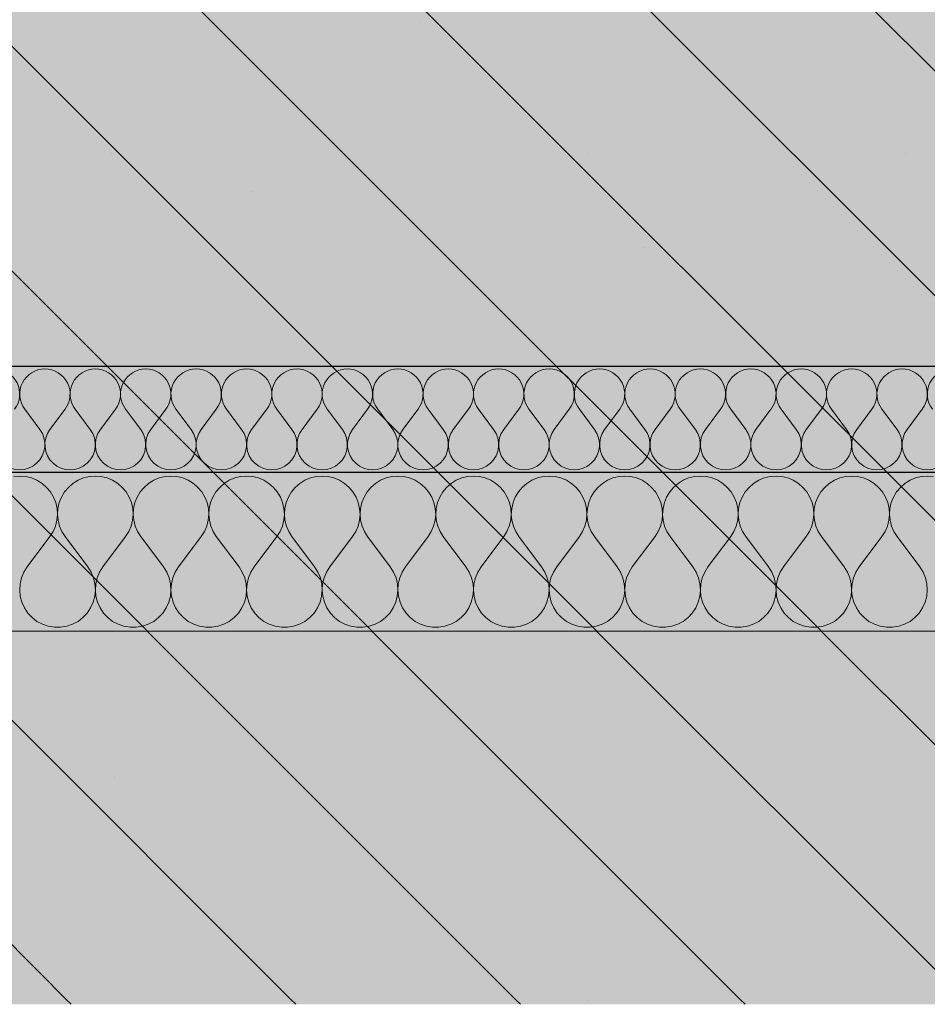
# Model space of a CAD drawing. Units: millimetres. Extents: x -29815 to 94646, y -7152 to 95849.
# Drawn here: x 89849 to 90021, y -6834 to -6648 of the extents above; entities that cross this region are included whole.
import ezdxf

# ---------------------------------------------------------------- set-up
doc = ezdxf.new("R2010")
doc.units = ezdxf.units.MM
doc.header["$MEASUREMENT"] = 0
doc.linetypes.add('KAUSS punktiirjoon L', pattern=[4.233333, 2.116667, -2.116667])
doc.linetypes.add('Wipeout_Contour', pattern=[1000, 0, -1000])
doc.layers.add('2K._KLS - 14 14_2_AR - VAHELAGI', color=7, linetype='Continuous')
doc.layers.add('2K._KLS - 14 14_2_SA - KLS', color=7, linetype='Continuous')
for name, color, linetype, lineweight, true_color in [('2K._KLS - 14 14_2_AR - VAHELAGI_Pen_No__170', 7, 'Continuous', 13, 0xb6b6b6), ('2K._KLS - 14 14_2_AR - VAHELAGI_Pen_No__189', 7, 'Continuous', 0, 0xdbdbdb), ('2K._KLS - 14 14_2_AR - VAHELAGI_Pen_No__194', 7, 'Continuous', 13, 0xb6b6b6), ('2K._KLS - 14 14_2_AR - VAHELAGI_Pen_No__67', 7, 'Continuous', 9, 0x8a8a8a)]:
    doc.layers.add(name, color=color, linetype=linetype, lineweight=lineweight, true_color=true_color)
doc.layers.add('2K._KLS - 14 14_2_AR - VAHELAGI_Pen_No__27', color=7, linetype='Continuous', lineweight=25)

# ---------------------------------------------------------------- blocks, each defined once
blk = doc.blocks.new('*X319', base_point=(85758.83, -7617.42))
at = {"layer": '2K._KLS - 14 14_2_AR - VAHELAGI_Pen_No__194', "color": 253, "linetype": 'Continuous', "lineweight": 13, "true_color": 0xb6b6b6}
for p, q in [((89853.31, -6725.03), (89850.45, -6721.22)), ((89855.21, -6725.03), (89858.07, -6721.22)), ((89862.83, -6725.03), (89859.98, -6721.22)), ((89864.74, -6725.03), (89867.6, -6721.22)), ((89872.36, -6725.03), (89869.5, -6721.22)), ((89874.26, -6725.03), (89877.12, -6721.22)), ((89881.88, -6725.03), (89879.02, -6721.22)), ((89883.79, -6725.03), (89886.64, -6721.22)), ((89891.4, -6725.03), (89888.55, -6721.22)), ((89893.31, -6725.03), (89896.17, -6721.22)), ((89900.93, -6725.03), (89898.07, -6721.22)), ((89902.83, -6725.03), (89905.69, -6721.22)), ((89910.45, -6725.03), (89907.6, -6721.22)), ((89912.36, -6725.03), (89915.21, -6721.22)), ((89919.98, -6725.03), (89917.12, -6721.22)), ((89921.88, -6725.03), (89924.74, -6721.22)), ((89929.5, -6725.03), (89926.64, -6721.22)), ((89931.4, -6725.03), (89934.26, -6721.22)), ((89939.02, -6725.03), (89936.17, -6721.22)), ((89940.93, -6725.03), (89943.79, -6721.22)), ((89948.55, -6725.03), (89945.69, -6721.22)), ((89950.45, -6725.03), (89953.31, -6721.22)), ((89958.07, -6725.03), (89955.21, -6721.22)), ((89959.98, -6725.03), (89962.83, -6721.22)), ((89967.6, -6725.03), (89964.74, -6721.22)), ((89969.5, -6725.03), (89972.36, -6721.22)), ((89977.12, -6725.03), (89974.26, -6721.22)), ((89979.02, -6725.03), (89981.88, -6721.22)), ((89986.64, -6725.03), (89983.79, -6721.22)), ((89988.55, -6725.03), (89991.4, -6721.22)), ((89996.17, -6725.03), (89993.31, -6721.22)), ((89998.07, -6725.03), (90000.93, -6721.22)), ((90005.69, -6725.03), (90002.83, -6721.22)), ((90007.6, -6725.03), (90010.45, -6721.22)), ((90015.21, -6725.03), (90012.36, -6721.22)), ((90017.12, -6725.03), (90019.98, -6721.22))]:
    blk.add_line(p, q, dxfattribs=at)
for centre, start, end in [((89844.74, -6718.36), 323.1301, 90), ((89854.26, -6718.36), 90, 216.8699), ((89854.26, -6718.36), 323.1301, 90), ((89863.79, -6718.36), 90, 216.8699), ((89863.79, -6718.36), 323.1301, 90), ((89873.31, -6718.36), 90, 216.8699), ((89873.31, -6718.36), 323.1301, 90), ((89882.83, -6718.36), 90, 216.8699), ((89882.83, -6718.36), 323.1301, 90), ((89892.36, -6718.36), 90, 216.8699), ((89892.36, -6718.36), 323.1301, 90), ((89901.88, -6718.36), 90, 216.8699), ((89901.88, -6718.36), 323.1301, 90), ((89911.4, -6718.36), 90, 216.8699), ((89911.4, -6718.36), 323.1301, 90), ((89920.93, -6718.36), 90, 216.8699), ((89920.93, -6718.36), 323.1301, 90), ((89930.45, -6718.36), 90, 216.8699), ((89930.45, -6718.36), 323.1301, 90), ((89939.98, -6718.36), 90, 216.8699), ((89939.98, -6718.36), 323.1301, 90), ((89949.5, -6718.36), 90, 216.8699), ((89949.5, -6718.36), 323.1301, 90), ((89959.02, -6718.36), 90, 216.8699), ((89959.02, -6718.36), 323.1301, 90), ((89968.55, -6718.36), 90, 216.8699), ((89968.55, -6718.36), 323.1301, 90), ((89978.07, -6718.36), 90, 216.8699), ((89978.07, -6718.36), 323.1301, 90), ((89987.6, -6718.36), 90, 216.8699), ((89987.6, -6718.36), 323.1301, 90), ((89997.12, -6718.36), 90, 216.8699), ((89997.12, -6718.36), 323.1301, 90), ((90006.64, -6718.36), 90, 216.8699), ((90006.64, -6718.36), 323.1301, 90), ((90016.17, -6718.36), 90, 216.8699), ((90016.17, -6718.36), 323.1301, 90), ((90025.69, -6718.36), 90, 216.8699), ((89849.5, -6727.89), 143.1301, 36.8699), ((89859.02, -6727.89), 143.1301, 36.8699), ((89868.55, -6727.89), 143.1301, 36.8699), ((89878.07, -6727.89), 143.1301, 36.8699), ((89887.6, -6727.89), 143.1301, 36.8699), ((89897.12, -6727.89), 143.1301, 36.8699), ((89906.64, -6727.89), 143.1301, 36.8699), ((89916.17, -6727.89), 143.1301, 36.8699), ((89925.69, -6727.89), 143.1301, 36.8699), ((89935.21, -6727.89), 143.1301, 36.8699), ((89944.74, -6727.89), 143.1301, 36.8699), ((89954.26, -6727.89), 143.1301, 36.8699), ((89963.79, -6727.89), 143.1301, 36.8699), ((89973.31, -6727.89), 143.1301, 36.8699), ((89982.83, -6727.89), 143.1301, 36.8699), ((89992.36, -6727.89), 143.1301, 36.8699), ((90001.88, -6727.89), 143.1301, 36.8699), ((90011.4, -6727.89), 143.1301, 36.8699), ((90020.93, -6727.89), 143.1301, 36.8699)]:
    blk.add_arc(centre, 4.76, start, end, dxfattribs=at)
blk = doc.blocks.new('*X320', base_point=(85758.83, -7617.42))
at = {"layer": '2K._KLS - 14 14_2_AR - VAHELAGI_Pen_No__194', "color": 253, "linetype": 'Continuous', "lineweight": 13, "true_color": 0xb6b6b6}
for p, q in [((89849.5, -6733.84), (89848.38, -6733.93)), ((89850.63, -6733.93), (89849.5, -6733.84)), ((89863.79, -6733.84), (89862.66, -6733.93)), ((89864.91, -6733.93), (89863.79, -6733.84)), ((89878.07, -6733.84), (89876.95, -6733.93)), ((89879.2, -6733.93), (89878.07, -6733.84)), ((89892.36, -6733.84), (89891.23, -6733.93)), ((89893.48, -6733.93), (89892.36, -6733.84)), ((89906.64, -6733.84), (89905.52, -6733.93)), ((89907.77, -6733.93), (89906.64, -6733.84)), ((89920.93, -6733.84), (89919.8, -6733.93)), ((89922.05, -6733.93), (89920.93, -6733.84)), ((89935.21, -6733.84), (89934.09, -6733.93)), ((89936.34, -6733.93), (89935.21, -6733.84)), ((89949.5, -6733.84), (89948.38, -6733.93)), ((89950.63, -6733.93), (89949.5, -6733.84)), ((89963.79, -6733.84), (89962.66, -6733.93)), ((89964.91, -6733.93), (89963.79, -6733.84)), ((89978.07, -6733.84), (89976.95, -6733.93)), ((89979.2, -6733.93), (89978.07, -6733.84)), ((89992.36, -6733.84), (89991.23, -6733.93)), ((89993.48, -6733.93), (89992.36, -6733.84)), ((90006.64, -6733.84), (90005.52, -6733.93)), ((90007.77, -6733.93), (90006.64, -6733.84)), ((90020.93, -6733.84), (90019.8, -6733.93)), ((90022.05, -6733.93), (90020.93, -6733.84)), ((89851.72, -6734.19), (89850.63, -6733.93)), ((89852.76, -6734.63), (89851.72, -6734.19)), ((89853.72, -6735.22), (89852.76, -6734.63)), ((89854.58, -6735.96), (89853.72, -6735.22)), ((89859.56, -6735.22), (89858.71, -6735.96)), ((89860.52, -6734.63), (89859.56, -6735.22)), ((89861.56, -6734.19), (89860.52, -6734.63)), ((89862.66, -6733.93), (89861.56, -6734.19)), ((89866.01, -6734.19), (89864.91, -6733.93)), ((89867.05, -6734.63), (89866.01, -6734.19)), ((89868.01, -6735.22), (89867.05, -6734.63)), ((89868.86, -6735.96), (89868.01, -6735.22)), ((89873.85, -6735.22), (89872.99, -6735.96)), ((89874.81, -6734.63), (89873.85, -6735.22)), ((89875.85, -6734.19), (89874.81, -6734.63)), ((89876.95, -6733.93), (89875.85, -6734.19)), ((89880.29, -6734.19), (89879.2, -6733.93)), ((89881.34, -6734.63), (89880.29, -6734.19)), ((89882.3, -6735.22), (89881.34, -6734.63)), ((89883.15, -6735.96), (89882.3, -6735.22)), ((89888.13, -6735.22), (89887.28, -6735.96)), ((89889.09, -6734.63), (89888.13, -6735.22)), ((89890.14, -6734.19), (89889.09, -6734.63)), ((89891.23, -6733.93), (89890.14, -6734.19)), ((89894.58, -6734.19), (89893.48, -6733.93)), ((89895.62, -6734.63), (89894.58, -6734.19)), ((89896.58, -6735.22), (89895.62, -6734.63)), ((89897.44, -6735.96), (89896.58, -6735.22)), ((89902.42, -6735.22), (89901.56, -6735.96)), ((89903.38, -6734.63), (89902.42, -6735.22)), ((89904.42, -6734.19), (89903.38, -6734.63)), ((89905.52, -6733.93), (89904.42, -6734.19)), ((89908.86, -6734.19), (89907.77, -6733.93)), ((89909.91, -6734.63), (89908.86, -6734.19)), ((89910.87, -6735.22), (89909.91, -6734.63)), ((89911.72, -6735.96), (89910.87, -6735.22)), ((89916.71, -6735.22), (89915.85, -6735.96)), ((89917.67, -6734.63), (89916.71, -6735.22)), ((89918.71, -6734.19), (89917.67, -6734.63)), ((89919.8, -6733.93), (89918.71, -6734.19)), ((89923.15, -6734.19), (89922.05, -6733.93)), ((89924.19, -6734.63), (89923.15, -6734.19)), ((89925.15, -6735.22), (89924.19, -6734.63)), ((89926.01, -6735.96), (89925.15, -6735.22)), ((89930.99, -6735.22), (89930.14, -6735.96)), ((89931.95, -6734.63), (89930.99, -6735.22)), ((89932.99, -6734.19), (89931.95, -6734.63)), ((89934.09, -6733.93), (89932.99, -6734.19)), ((89937.44, -6734.19), (89936.34, -6733.93)), ((89938.48, -6734.63), (89937.44, -6734.19)), ((89939.44, -6735.22), (89938.48, -6734.63)), ((89940.29, -6735.96), (89939.44, -6735.22)), ((89945.28, -6735.22), (89944.42, -6735.96)), ((89946.24, -6734.63), (89945.28, -6735.22)), ((89947.28, -6734.19), (89946.24, -6734.63)), ((89948.38, -6733.93), (89947.28, -6734.19)), ((89951.72, -6734.19), (89950.63, -6733.93)), ((89952.76, -6734.63), (89951.72, -6734.19)), ((89953.72, -6735.22), (89952.76, -6734.63)), ((89954.58, -6735.96), (89953.72, -6735.22)), ((89959.56, -6735.22), (89958.71, -6735.96)), ((89960.52, -6734.63), (89959.56, -6735.22)), ((89961.56, -6734.19), (89960.52, -6734.63)), ((89962.66, -6733.93), (89961.56, -6734.19)), ((89966.01, -6734.19), (89964.91, -6733.93)), ((89967.05, -6734.63), (89966.01, -6734.19)), ((89968.01, -6735.22), (89967.05, -6734.63)), ((89968.86, -6735.96), (89968.01, -6735.22)), ((89973.85, -6735.22), (89972.99, -6735.96)), ((89974.81, -6734.63), (89973.85, -6735.22)), ((89975.85, -6734.19), (89974.81, -6734.63)), ((89976.95, -6733.93), (89975.85, -6734.19)), ((89980.29, -6734.19), (89979.2, -6733.93)), ((89981.34, -6734.63), (89980.29, -6734.19)), ((89982.3, -6735.22), (89981.34, -6734.63)), ((89983.15, -6735.96), (89982.3, -6735.22)), ((89988.13, -6735.22), (89987.28, -6735.96)), ((89989.09, -6734.63), (89988.13, -6735.22)), ((89990.14, -6734.19), (89989.09, -6734.63)), ((89991.23, -6733.93), (89990.14, -6734.19)), ((89994.58, -6734.19), (89993.48, -6733.93)), ((89995.62, -6734.63), (89994.58, -6734.19)), ((89996.58, -6735.22), (89995.62, -6734.63)), ((89997.44, -6735.96), (89996.58, -6735.22)), ((90002.42, -6735.22), (90001.56, -6735.96)), ((90003.38, -6734.63), (90002.42, -6735.22)), ((90004.42, -6734.19), (90003.38, -6734.63)), ((90005.52, -6733.93), (90004.42, -6734.19)), ((90008.86, -6734.19), (90007.77, -6733.93)), ((90009.91, -6734.63), (90008.86, -6734.19)), ((90010.87, -6735.22), (90009.91, -6734.63)), ((90011.72, -6735.96), (90010.87, -6735.22)), ((90016.71, -6735.22), (90015.85, -6735.96)), ((90017.67, -6734.63), (90016.71, -6735.22)), ((90018.71, -6734.19), (90017.67, -6734.63)), ((90019.8, -6733.93), (90018.71, -6734.19)), ((89855.31, -6736.82), (89854.58, -6735.96)), ((89855.89, -6737.79), (89855.31, -6736.82)), ((89857.98, -6736.82), (89857.4, -6737.79)), ((89858.71, -6735.96), (89857.98, -6736.82)), ((89869.59, -6736.82), (89868.86, -6735.96)), ((89870.17, -6737.79), (89869.59, -6736.82)), ((89872.27, -6736.82), (89871.68, -6737.79)), ((89872.99, -6735.96), (89872.27, -6736.82)), ((89883.88, -6736.82), (89883.15, -6735.96)), ((89884.46, -6737.79), (89883.88, -6736.82)), ((89886.55, -6736.82), (89885.97, -6737.79)), ((89887.28, -6735.96), (89886.55, -6736.82)), ((89898.16, -6736.82), (89897.44, -6735.96)), ((89898.75, -6737.79), (89898.16, -6736.82)), ((89900.84, -6736.82), (89900.25, -6737.79)), ((89901.56, -6735.96), (89900.84, -6736.82)), ((89912.45, -6736.82), (89911.72, -6735.96)), ((89913.03, -6737.79), (89912.45, -6736.82)), ((89915.12, -6736.82), (89914.54, -6737.79)), ((89915.85, -6735.96), (89915.12, -6736.82)), ((89926.73, -6736.82), (89926.01, -6735.96)), ((89927.32, -6737.79), (89926.73, -6736.82)), ((89929.41, -6736.82), (89928.83, -6737.79)), ((89930.14, -6735.96), (89929.41, -6736.82)), ((89941.02, -6736.82), (89940.29, -6735.96)), ((89941.6, -6737.79), (89941.02, -6736.82)), ((89943.69, -6736.82), (89943.11, -6737.79)), ((89944.42, -6735.96), (89943.69, -6736.82)), ((89955.31, -6736.82), (89954.58, -6735.96)), ((89955.89, -6737.79), (89955.31, -6736.82)), ((89957.98, -6736.82), (89957.4, -6737.79)), ((89958.71, -6735.96), (89957.98, -6736.82)), ((89969.59, -6736.82), (89968.86, -6735.96)), ((89970.17, -6737.79), (89969.59, -6736.82)), ((89972.27, -6736.82), (89971.68, -6737.79)), ((89972.99, -6735.96), (89972.27, -6736.82)), ((89983.88, -6736.82), (89983.15, -6735.96)), ((89984.46, -6737.79), (89983.88, -6736.82)), ((89986.55, -6736.82), (89985.97, -6737.79)), ((89987.28, -6735.96), (89986.55, -6736.82)), ((89998.16, -6736.82), (89997.44, -6735.96)), ((89998.75, -6737.79), (89998.16, -6736.82)), ((90000.84, -6736.82), (90000.25, -6737.79)), ((90001.56, -6735.96), (90000.84, -6736.82)), ((90012.45, -6736.82), (90011.72, -6735.96)), ((90013.03, -6737.79), (90012.45, -6736.82)), ((90015.12, -6736.82), (90014.54, -6737.79)), ((90015.85, -6735.96), (90015.12, -6736.82)), ((89856.31, -6738.83), (89855.89, -6737.79)), ((89856.57, -6739.93), (89856.31, -6738.83)), ((89856.97, -6738.83), (89856.72, -6739.93)), ((89857.4, -6737.79), (89856.97, -6738.83)), ((89870.6, -6738.83), (89870.17, -6737.79)), ((89870.85, -6739.93), (89870.6, -6738.83)), ((89871.26, -6738.83), (89871.01, -6739.93)), ((89871.68, -6737.79), (89871.26, -6738.83)), ((89884.88, -6738.83), (89884.46, -6737.79)), ((89885.14, -6739.93), (89884.88, -6738.83)), ((89885.55, -6738.83), (89885.29, -6739.93)), ((89885.97, -6737.79), (89885.55, -6738.83)), ((89899.17, -6738.83), (89898.75, -6737.79)), ((89899.42, -6739.93), (89899.17, -6738.83)), ((89899.83, -6738.83), (89899.58, -6739.93)), ((89900.25, -6737.79), (89899.83, -6738.83)), ((89913.46, -6738.83), (89913.03, -6737.79)), ((89913.71, -6739.93), (89913.46, -6738.83)), ((89914.12, -6738.83), (89913.86, -6739.93)), ((89914.54, -6737.79), (89914.12, -6738.83)), ((89927.74, -6738.83), (89927.32, -6737.79)), ((89927.99, -6739.93), (89927.74, -6738.83)), ((89928.4, -6738.83), (89928.15, -6739.93)), ((89928.83, -6737.79), (89928.4, -6738.83)), ((89942.03, -6738.83), (89941.6, -6737.79)), ((89942.28, -6739.93), (89942.03, -6738.83)), ((89942.69, -6738.83), (89942.43, -6739.93)), ((89943.11, -6737.79), (89942.69, -6738.83)), ((89956.31, -6738.83), (89955.89, -6737.79)), ((89956.57, -6739.93), (89956.31, -6738.83)), ((89956.97, -6738.83), (89956.72, -6739.93)), ((89957.4, -6737.79), (89956.97, -6738.83)), ((89970.6, -6738.83), (89970.17, -6737.79)), ((89970.85, -6739.93), (89970.6, -6738.83)), ((89971.26, -6738.83), (89971.01, -6739.93)), ((89971.68, -6737.79), (89971.26, -6738.83)), ((89984.88, -6738.83), (89984.46, -6737.79)), ((89985.14, -6739.93), (89984.88, -6738.83)), ((89985.55, -6738.83), (89985.29, -6739.93)), ((89985.97, -6737.79), (89985.55, -6738.83)), ((89999.17, -6738.83), (89998.75, -6737.79)), ((89999.42, -6739.93), (89999.17, -6738.83)), ((89999.83, -6738.83), (89999.58, -6739.93)), ((90000.25, -6737.79), (89999.83, -6738.83)), ((90013.46, -6738.83), (90013.03, -6737.79)), ((90013.71, -6739.93), (90013.46, -6738.83)), ((90014.12, -6738.83), (90013.86, -6739.93)), ((90014.54, -6737.79), (90014.12, -6738.83)), ((89856.54, -6742.18), (89856.64, -6741.06)), ((89856.64, -6741.06), (89856.57, -6739.93)), ((89856.72, -6739.93), (89856.64, -6741.06)), ((89856.64, -6741.06), (89856.74, -6742.18)), ((89870.83, -6742.18), (89870.93, -6741.06)), ((89870.93, -6741.06), (89870.85, -6739.93)), ((89871.01, -6739.93), (89870.93, -6741.06)), ((89870.93, -6741.06), (89871.03, -6742.18)), ((89885.11, -6742.18), (89885.21, -6741.06)), ((89885.21, -6741.06), (89885.14, -6739.93)), ((89885.29, -6739.93), (89885.21, -6741.06)), ((89885.21, -6741.06), (89885.32, -6742.18)), ((89899.4, -6742.18), (89899.5, -6741.06)), ((89899.5, -6741.06), (89899.42, -6739.93)), ((89899.58, -6739.93), (89899.5, -6741.06)), ((89899.5, -6741.06), (89899.6, -6742.18)), ((89913.68, -6742.18), (89913.79, -6741.06)), ((89913.79, -6741.06), (89913.71, -6739.93)), ((89913.86, -6739.93), (89913.79, -6741.06)), ((89913.79, -6741.06), (89913.89, -6742.18)), ((89927.97, -6742.18), (89928.07, -6741.06)), ((89928.07, -6741.06), (89927.99, -6739.93)), ((89928.15, -6739.93), (89928.07, -6741.06)), ((89928.07, -6741.06), (89928.17, -6742.18)), ((89942.26, -6742.18), (89942.36, -6741.06)), ((89942.36, -6741.06), (89942.28, -6739.93)), ((89942.43, -6739.93), (89942.36, -6741.06)), ((89942.36, -6741.06), (89942.46, -6742.18)), ((89956.54, -6742.18), (89956.64, -6741.06)), ((89956.64, -6741.06), (89956.57, -6739.93)), ((89956.72, -6739.93), (89956.64, -6741.06)), ((89956.64, -6741.06), (89956.74, -6742.18)), ((89970.83, -6742.18), (89970.93, -6741.06)), ((89970.93, -6741.06), (89970.85, -6739.93)), ((89971.01, -6739.93), (89970.93, -6741.06)), ((89970.93, -6741.06), (89971.03, -6742.18)), ((89985.11, -6742.18), (89985.21, -6741.06)), ((89985.21, -6741.06), (89985.14, -6739.93)), ((89985.29, -6739.93), (89985.21, -6741.06)), ((89985.21, -6741.06), (89985.32, -6742.18)), ((89999.4, -6742.18), (89999.5, -6741.06)), ((89999.5, -6741.06), (89999.42, -6739.93)), ((89999.58, -6739.93), (89999.5, -6741.06)), ((89999.5, -6741.06), (89999.6, -6742.18)), ((90013.68, -6742.18), (90013.79, -6741.06)), ((90013.79, -6741.06), (90013.71, -6739.93)), ((90013.86, -6739.93), (90013.79, -6741.06)), ((90013.79, -6741.06), (90013.89, -6742.18)), ((89856.26, -6743.28), (89856.54, -6742.18)), ((89856.74, -6742.18), (89857.02, -6743.28)), ((89870.55, -6743.28), (89870.83, -6742.18)), ((89871.03, -6742.18), (89871.31, -6743.28)), ((89884.84, -6743.28), (89885.11, -6742.18)), ((89885.32, -6742.18), (89885.59, -6743.28)), ((89899.12, -6743.28), (89899.4, -6742.18)), ((89899.6, -6742.18), (89899.88, -6743.28)), ((89913.41, -6743.28), (89913.68, -6742.18)), ((89913.89, -6742.18), (89914.16, -6743.28)), ((89927.69, -6743.28), (89927.97, -6742.18)), ((89928.17, -6742.18), (89928.45, -6743.28)), ((89941.98, -6743.28), (89942.26, -6742.18)), ((89942.46, -6742.18), (89942.74, -6743.28)), ((89956.26, -6743.28), (89956.54, -6742.18)), ((89956.74, -6742.18), (89957.02, -6743.28)), ((89970.55, -6743.28), (89970.83, -6742.18)), ((89971.03, -6742.18), (89971.31, -6743.28)), ((89984.84, -6743.28), (89985.11, -6742.18)), ((89985.32, -6742.18), (89985.59, -6743.28)), ((89999.12, -6743.28), (89999.4, -6742.18)), ((89999.6, -6742.18), (89999.88, -6743.28)), ((90013.41, -6743.28), (90013.68, -6742.18)), ((90013.89, -6742.18), (90014.16, -6743.28)), ((89855.21, -6745.27), (89855.82, -6744.31)), ((89855.82, -6744.31), (89856.26, -6743.28)), ((89857.02, -6743.28), (89857.47, -6744.31)), ((89857.47, -6744.31), (89858.07, -6745.27)), ((89869.5, -6745.27), (89870.1, -6744.31)), ((89870.1, -6744.31), (89870.55, -6743.28)), ((89871.31, -6743.28), (89871.75, -6744.31)), ((89871.75, -6744.31), (89872.36, -6745.27)), ((89883.79, -6745.27), (89884.39, -6744.31)), ((89884.39, -6744.31), (89884.84, -6743.28)), ((89885.59, -6743.28), (89886.04, -6744.31)), ((89886.04, -6744.31), (89886.64, -6745.27)), ((89898.07, -6745.27), (89898.68, -6744.31)), ((89898.68, -6744.31), (89899.12, -6743.28)), ((89899.88, -6743.28), (89900.33, -6744.31)), ((89900.33, -6744.31), (89900.93, -6745.27)), ((89912.36, -6745.27), (89912.96, -6744.31)), ((89912.96, -6744.31), (89913.41, -6743.28)), ((89914.16, -6743.28), (89914.61, -6744.31)), ((89914.61, -6744.31), (89915.21, -6745.27)), ((89926.64, -6745.27), (89927.25, -6744.31)), ((89927.25, -6744.31), (89927.69, -6743.28)), ((89928.45, -6743.28), (89928.9, -6744.31)), ((89928.9, -6744.31), (89929.5, -6745.27)), ((89940.93, -6745.27), (89941.53, -6744.31)), ((89941.53, -6744.31), (89941.98, -6743.28)), ((89942.74, -6743.28), (89943.18, -6744.31)), ((89943.18, -6744.31), (89943.79, -6745.27)), ((89955.21, -6745.27), (89955.82, -6744.31)), ((89955.82, -6744.31), (89956.26, -6743.28)), ((89957.02, -6743.28), (89957.47, -6744.31)), ((89957.47, -6744.31), (89958.07, -6745.27)), ((89969.5, -6745.27), (89970.1, -6744.31)), ((89970.1, -6744.31), (89970.55, -6743.28)), ((89971.31, -6743.28), (89971.75, -6744.31)), ((89971.75, -6744.31), (89972.36, -6745.27)), ((89983.79, -6745.27), (89984.39, -6744.31)), ((89984.39, -6744.31), (89984.84, -6743.28)), ((89985.59, -6743.28), (89986.04, -6744.31)), ((89986.04, -6744.31), (89986.64, -6745.27)), ((89998.07, -6745.27), (89998.68, -6744.31)), ((89998.68, -6744.31), (89999.12, -6743.28)), ((89999.88, -6743.28), (90000.33, -6744.31)), ((90000.33, -6744.31), (90000.93, -6745.27)), ((90012.36, -6745.27), (90012.96, -6744.31)), ((90012.96, -6744.31), (90013.41, -6743.28)), ((90014.16, -6743.28), (90014.61, -6744.31)), ((90014.61, -6744.31), (90015.21, -6745.27)), ((89850.93, -6750.98), (89855.21, -6745.27)), ((89862.36, -6750.98), (89858.07, -6745.27)), ((89865.21, -6750.98), (89869.5, -6745.27)), ((89876.64, -6750.98), (89872.36, -6745.27)), ((89879.5, -6750.98), (89883.79, -6745.27)), ((89890.93, -6750.98), (89886.64, -6745.27)), ((89893.79, -6750.98), (89898.07, -6745.27)), ((89905.21, -6750.98), (89900.93, -6745.27)), ((89908.07, -6750.98), (89912.36, -6745.27)), ((89919.5, -6750.98), (89915.21, -6745.27)), ((89922.36, -6750.98), (89926.64, -6745.27)), ((89933.79, -6750.98), (89929.5, -6745.27)), ((89936.64, -6750.98), (89940.93, -6745.27)), ((89948.07, -6750.98), (89943.79, -6745.27)), ((89950.93, -6750.98), (89955.21, -6745.27)), ((89962.36, -6750.98), (89958.07, -6745.27)), ((89965.21, -6750.98), (89969.5, -6745.27)), ((89976.64, -6750.98), (89972.36, -6745.27)), ((89979.5, -6750.98), (89983.79, -6745.27)), ((89990.93, -6750.98), (89986.64, -6745.27)), ((89993.79, -6750.98), (89998.07, -6745.27)), ((90005.21, -6750.98), (90000.93, -6745.27)), ((90008.07, -6750.98), (90012.36, -6745.27)), ((90019.5, -6750.98), (90015.21, -6745.27)), ((89850.31, -6751.97), (89849.85, -6753.05)), ((89850.93, -6750.98), (89850.31, -6751.97)), ((89862.98, -6751.97), (89862.36, -6750.98)), ((89863.43, -6753.05), (89862.98, -6751.97)), ((89864.59, -6751.97), (89864.14, -6753.05)), ((89865.21, -6750.98), (89864.59, -6751.97)), ((89877.27, -6751.97), (89876.64, -6750.98)), ((89877.72, -6753.05), (89877.27, -6751.97)), ((89878.88, -6751.97), (89878.42, -6753.05)), ((89879.5, -6750.98), (89878.88, -6751.97)), ((89891.55, -6751.97), (89890.93, -6750.98)), ((89892, -6753.05), (89891.55, -6751.97)), ((89893.16, -6751.97), (89892.71, -6753.05)), ((89893.79, -6750.98), (89893.16, -6751.97)), ((89905.84, -6751.97), (89905.21, -6750.98)), ((89906.29, -6753.05), (89905.84, -6751.97)), ((89907.45, -6751.97), (89907, -6753.05)), ((89908.07, -6750.98), (89907.45, -6751.97)), ((89920.12, -6751.97), (89919.5, -6750.98)), ((89920.58, -6753.05), (89920.12, -6751.97)), ((89921.73, -6751.97), (89921.28, -6753.05)), ((89922.36, -6750.98), (89921.73, -6751.97)), ((89934.41, -6751.97), (89933.79, -6750.98)), ((89934.86, -6753.05), (89934.41, -6751.97)), ((89936.02, -6751.97), (89935.57, -6753.05)), ((89936.64, -6750.98), (89936.02, -6751.97)), ((89948.69, -6751.97), (89948.07, -6750.98)), ((89949.15, -6753.05), (89948.69, -6751.97)), ((89950.31, -6751.97), (89949.85, -6753.05)), ((89950.93, -6750.98), (89950.31, -6751.97)), ((89962.98, -6751.97), (89962.36, -6750.98)), ((89963.43, -6753.05), (89962.98, -6751.97)), ((89964.59, -6751.97), (89964.14, -6753.05)), ((89965.21, -6750.98), (89964.59, -6751.97)), ((89977.27, -6751.97), (89976.64, -6750.98)), ((89977.72, -6753.05), (89977.27, -6751.97)), ((89978.88, -6751.97), (89978.42, -6753.05)), ((89979.5, -6750.98), (89978.88, -6751.97)), ((89991.55, -6751.97), (89990.93, -6750.98)), ((89992, -6753.05), (89991.55, -6751.97)), ((89993.16, -6751.97), (89992.71, -6753.05)), ((89993.79, -6750.98), (89993.16, -6751.97)), ((90005.84, -6751.97), (90005.21, -6750.98)), ((90006.29, -6753.05), (90005.84, -6751.97)), ((90007.45, -6751.97), (90007, -6753.05)), ((90008.07, -6750.98), (90007.45, -6751.97)), ((90020.12, -6751.97), (90019.5, -6750.98)), ((90020.58, -6753.05), (90020.12, -6751.97)), ((89849.58, -6754.19), (89849.5, -6755.36)), ((89849.85, -6753.05), (89849.58, -6754.19)), ((89863.7, -6754.19), (89863.43, -6753.05)), ((89863.79, -6755.36), (89863.7, -6754.19)), ((89863.87, -6754.19), (89863.79, -6755.36)), ((89864.14, -6753.05), (89863.87, -6754.19)), ((89877.99, -6754.19), (89877.72, -6753.05)), ((89878.07, -6755.36), (89877.99, -6754.19)), ((89878.15, -6754.19), (89878.07, -6755.36)), ((89878.42, -6753.05), (89878.15, -6754.19)), ((89892.28, -6754.19), (89892, -6753.05)), ((89892.36, -6755.36), (89892.28, -6754.19)), ((89892.44, -6754.19), (89892.36, -6755.36)), ((89892.71, -6753.05), (89892.44, -6754.19)), ((89906.56, -6754.19), (89906.29, -6753.05)), ((89906.64, -6755.36), (89906.56, -6754.19)), ((89906.72, -6754.19), (89906.64, -6755.36)), ((89907, -6753.05), (89906.72, -6754.19)), ((89920.85, -6754.19), (89920.58, -6753.05)), ((89920.93, -6755.36), (89920.85, -6754.19)), ((89921.01, -6754.19), (89920.93, -6755.36)), ((89921.28, -6753.05), (89921.01, -6754.19)), ((89935.13, -6754.19), (89934.86, -6753.05)), ((89935.21, -6755.36), (89935.13, -6754.19)), ((89935.3, -6754.19), (89935.21, -6755.36)), ((89935.57, -6753.05), (89935.3, -6754.19)), ((89949.42, -6754.19), (89949.15, -6753.05)), ((89949.5, -6755.36), (89949.42, -6754.19)), ((89949.58, -6754.19), (89949.5, -6755.36)), ((89949.85, -6753.05), (89949.58, -6754.19)), ((89963.7, -6754.19), (89963.43, -6753.05)), ((89963.79, -6755.36), (89963.7, -6754.19)), ((89963.87, -6754.19), (89963.79, -6755.36)), ((89964.14, -6753.05), (89963.87, -6754.19)), ((89977.99, -6754.19), (89977.72, -6753.05)), ((89978.07, -6755.36), (89977.99, -6754.19)), ((89978.15, -6754.19), (89978.07, -6755.36)), ((89978.42, -6753.05), (89978.15, -6754.19)), ((89992.28, -6754.19), (89992, -6753.05)), ((89992.36, -6755.36), (89992.28, -6754.19)), ((89992.44, -6754.19), (89992.36, -6755.36)), ((89992.71, -6753.05), (89992.44, -6754.19)), ((90006.56, -6754.19), (90006.29, -6753.05)), ((90006.64, -6755.36), (90006.56, -6754.19)), ((90006.72, -6754.19), (90006.64, -6755.36)), ((90007, -6753.05), (90006.72, -6754.19)), ((90020.85, -6754.19), (90020.58, -6753.05)), ((90020.93, -6755.36), (90020.85, -6754.19)), ((89849.5, -6755.36), (89849.61, -6756.52)), ((89863.67, -6756.52), (89863.79, -6755.36)), ((89863.79, -6755.36), (89863.9, -6756.52)), ((89877.96, -6756.52), (89878.07, -6755.36)), ((89878.07, -6755.36), (89878.18, -6756.52)), ((89892.25, -6756.52), (89892.36, -6755.36)), ((89892.36, -6755.36), (89892.47, -6756.52)), ((89906.53, -6756.52), (89906.64, -6755.36)), ((89906.64, -6755.36), (89906.75, -6756.52)), ((89920.82, -6756.52), (89920.93, -6755.36)), ((89920.93, -6755.36), (89921.04, -6756.52)), ((89935.1, -6756.52), (89935.21, -6755.36)), ((89935.21, -6755.36), (89935.33, -6756.52)), ((89949.39, -6756.52), (89949.5, -6755.36)), ((89949.5, -6755.36), (89949.61, -6756.52)), ((89963.67, -6756.52), (89963.79, -6755.36)), ((89963.79, -6755.36), (89963.9, -6756.52)), ((89977.96, -6756.52), (89978.07, -6755.36)), ((89978.07, -6755.36), (89978.18, -6756.52)), ((89992.25, -6756.52), (89992.36, -6755.36)), ((89992.36, -6755.36), (89992.47, -6756.52)), ((90006.53, -6756.52), (90006.64, -6755.36)), ((90006.64, -6755.36), (90006.75, -6756.52)), ((90020.82, -6756.52), (90020.93, -6755.36)), ((89849.61, -6756.52), (89849.91, -6757.65)), ((89849.91, -6757.65), (89850.39, -6758.72)), ((89862.9, -6758.72), (89863.38, -6757.65)), ((89863.38, -6757.65), (89863.67, -6756.52)), ((89863.9, -6756.52), (89864.2, -6757.65)), ((89864.2, -6757.65), (89864.68, -6758.72)), ((89877.18, -6758.72), (89877.66, -6757.65)), ((89877.66, -6757.65), (89877.96, -6756.52)), ((89878.18, -6756.52), (89878.48, -6757.65)), ((89878.48, -6757.65), (89878.96, -6758.72)), ((89891.47, -6758.72), (89891.95, -6757.65)), ((89891.95, -6757.65), (89892.25, -6756.52)), ((89892.47, -6756.52), (89892.77, -6757.65)), ((89892.77, -6757.65), (89893.25, -6758.72)), ((89905.75, -6758.72), (89906.23, -6757.65)), ((89906.23, -6757.65), (89906.53, -6756.52)), ((89906.75, -6756.52), (89907.05, -6757.65)), ((89907.05, -6757.65), (89907.53, -6758.72)), ((89920.04, -6758.72), (89920.52, -6757.65)), ((89920.52, -6757.65), (89920.82, -6756.52)), ((89921.04, -6756.52), (89921.34, -6757.65)), ((89921.34, -6757.65), (89921.82, -6758.72)), ((89934.32, -6758.72), (89934.8, -6757.65)), ((89934.8, -6757.65), (89935.1, -6756.52)), ((89935.33, -6756.52), (89935.62, -6757.65)), ((89935.62, -6757.65), (89936.1, -6758.72)), ((89948.61, -6758.72), (89949.09, -6757.65)), ((89949.09, -6757.65), (89949.39, -6756.52)), ((89949.61, -6756.52), (89949.91, -6757.65)), ((89949.91, -6757.65), (89950.39, -6758.72)), ((89962.9, -6758.72), (89963.38, -6757.65)), ((89963.38, -6757.65), (89963.67, -6756.52)), ((89963.9, -6756.52), (89964.2, -6757.65)), ((89964.2, -6757.65), (89964.68, -6758.72)), ((89977.18, -6758.72), (89977.66, -6757.65)), ((89977.66, -6757.65), (89977.96, -6756.52)), ((89978.18, -6756.52), (89978.48, -6757.65)), ((89978.48, -6757.65), (89978.96, -6758.72)), ((89991.47, -6758.72), (89991.95, -6757.65)), ((89991.95, -6757.65), (89992.25, -6756.52)), ((89992.47, -6756.52), (89992.77, -6757.65)), ((89992.77, -6757.65), (89993.25, -6758.72)), ((90005.75, -6758.72), (90006.23, -6757.65)), ((90006.23, -6757.65), (90006.53, -6756.52)), ((90006.75, -6756.52), (90007.05, -6757.65)), ((90007.05, -6757.65), (90007.53, -6758.72)), ((90020.04, -6758.72), (90020.52, -6757.65)), ((90020.52, -6757.65), (90020.82, -6756.52)), ((89850.39, -6758.72), (89851.04, -6759.7)), ((89851.04, -6759.7), (89851.84, -6760.55)), ((89861.45, -6760.55), (89862.25, -6759.7)), ((89862.25, -6759.7), (89862.9, -6758.72)), ((89864.68, -6758.72), (89865.32, -6759.7)), ((89865.32, -6759.7), (89866.12, -6760.55)), ((89875.74, -6760.55), (89876.53, -6759.7)), ((89876.53, -6759.7), (89877.18, -6758.72)), ((89878.96, -6758.72), (89879.61, -6759.7)), ((89879.61, -6759.7), (89880.41, -6760.55)), ((89890.02, -6760.55), (89890.82, -6759.7)), ((89890.82, -6759.7), (89891.47, -6758.72)), ((89893.25, -6758.72), (89893.9, -6759.7)), ((89893.9, -6759.7), (89894.69, -6760.55)), ((89904.31, -6760.55), (89905.1, -6759.7)), ((89905.1, -6759.7), (89905.75, -6758.72)), ((89907.53, -6758.72), (89908.18, -6759.7)), ((89908.18, -6759.7), (89908.98, -6760.55)), ((89918.59, -6760.55), (89919.39, -6759.7)), ((89919.39, -6759.7), (89920.04, -6758.72)), ((89921.82, -6758.72), (89922.47, -6759.7)), ((89922.47, -6759.7), (89923.27, -6760.55)), ((89932.88, -6760.55), (89933.68, -6759.7)), ((89933.68, -6759.7), (89934.32, -6758.72)), ((89936.1, -6758.72), (89936.75, -6759.7)), ((89936.75, -6759.7), (89937.55, -6760.55)), ((89947.16, -6760.55), (89947.96, -6759.7)), ((89947.96, -6759.7), (89948.61, -6758.72)), ((89950.39, -6758.72), (89951.04, -6759.7)), ((89951.04, -6759.7), (89951.84, -6760.55)), ((89961.45, -6760.55), (89962.25, -6759.7)), ((89962.25, -6759.7), (89962.9, -6758.72)), ((89964.68, -6758.72), (89965.32, -6759.7)), ((89965.32, -6759.7), (89966.12, -6760.55)), ((89975.74, -6760.55), (89976.53, -6759.7)), ((89976.53, -6759.7), (89977.18, -6758.72)), ((89978.96, -6758.72), (89979.61, -6759.7)), ((89979.61, -6759.7), (89980.41, -6760.55)), ((89990.02, -6760.55), (89990.82, -6759.7)), ((89990.82, -6759.7), (89991.47, -6758.72)), ((89993.25, -6758.72), (89993.9, -6759.7)), ((89993.9, -6759.7), (89994.69, -6760.55)), ((90004.31, -6760.55), (90005.1, -6759.7)), ((90005.1, -6759.7), (90005.75, -6758.72)), ((90007.53, -6758.72), (90008.18, -6759.7)), ((90008.18, -6759.7), (90008.98, -6760.55)), ((90018.59, -6760.55), (90019.39, -6759.7)), ((90019.39, -6759.7), (90020.04, -6758.72)), ((89851.84, -6760.55), (89852.76, -6761.27)), ((89852.76, -6761.27), (89853.8, -6761.82)), ((89859.49, -6761.82), (89860.52, -6761.27)), ((89860.52, -6761.27), (89861.45, -6760.55)), ((89866.12, -6760.55), (89867.05, -6761.27)), ((89867.05, -6761.27), (89868.08, -6761.82)), ((89873.78, -6761.82), (89874.81, -6761.27)), ((89874.81, -6761.27), (89875.74, -6760.55)), ((89880.41, -6760.55), (89881.34, -6761.27)), ((89881.34, -6761.27), (89882.37, -6761.82)), ((89888.06, -6761.82), (89889.09, -6761.27)), ((89889.09, -6761.27), (89890.02, -6760.55)), ((89894.69, -6760.55), (89895.62, -6761.27)), ((89895.62, -6761.27), (89896.65, -6761.82)), ((89902.35, -6761.82), (89903.38, -6761.27)), ((89903.38, -6761.27), (89904.31, -6760.55)), ((89908.98, -6760.55), (89909.91, -6761.27)), ((89909.91, -6761.27), (89910.94, -6761.82)), ((89916.63, -6761.82), (89917.66, -6761.27)), ((89917.66, -6761.27), (89918.59, -6760.55)), ((89923.27, -6760.55), (89924.19, -6761.27)), ((89924.19, -6761.27), (89925.22, -6761.82)), ((89930.92, -6761.82), (89931.95, -6761.27)), ((89931.95, -6761.27), (89932.88, -6760.55)), ((89937.55, -6760.55), (89938.48, -6761.27)), ((89938.48, -6761.27), (89939.51, -6761.82)), ((89945.2, -6761.82), (89946.24, -6761.27)), ((89946.24, -6761.27), (89947.16, -6760.55)), ((89951.84, -6760.55), (89952.76, -6761.27)), ((89952.76, -6761.27), (89953.8, -6761.82)), ((89959.49, -6761.82), (89960.52, -6761.27)), ((89960.52, -6761.27), (89961.45, -6760.55)), ((89966.12, -6760.55), (89967.05, -6761.27)), ((89967.05, -6761.27), (89968.08, -6761.82)), ((89973.78, -6761.82), (89974.81, -6761.27)), ((89974.81, -6761.27), (89975.74, -6760.55)), ((89980.41, -6760.55), (89981.34, -6761.27)), ((89981.34, -6761.27), (89982.37, -6761.82)), ((89988.06, -6761.82), (89989.09, -6761.27)), ((89989.09, -6761.27), (89990.02, -6760.55)), ((89994.69, -6760.55), (89995.62, -6761.27)), ((89995.62, -6761.27), (89996.65, -6761.82)), ((90002.35, -6761.82), (90003.38, -6761.27)), ((90003.38, -6761.27), (90004.31, -6760.55)), ((90008.98, -6760.55), (90009.91, -6761.27)), ((90009.91, -6761.27), (90010.94, -6761.82)), ((90016.63, -6761.82), (90017.66, -6761.27)), ((90017.66, -6761.27), (90018.59, -6760.55)), ((89853.8, -6761.82), (89854.9, -6762.2)), ((89854.9, -6762.2), (89856.06, -6762.39)), ((89856.06, -6762.39), (89857.23, -6762.39)), ((89857.23, -6762.39), (89858.38, -6762.2)), ((89858.38, -6762.2), (89859.49, -6761.82)), ((89868.08, -6761.82), (89869.19, -6762.2)), ((89869.19, -6762.2), (89870.34, -6762.39)), ((89870.34, -6762.39), (89871.51, -6762.39)), ((89871.51, -6762.39), (89872.67, -6762.2)), ((89872.67, -6762.2), (89873.78, -6761.82)), ((89882.37, -6761.82), (89883.47, -6762.2)), ((89883.47, -6762.2), (89884.63, -6762.39)), ((89884.63, -6762.39), (89885.8, -6762.39)), ((89885.8, -6762.39), (89886.95, -6762.2)), ((89886.95, -6762.2), (89888.06, -6761.82)), ((89896.65, -6761.82), (89897.76, -6762.2)), ((89897.76, -6762.2), (89898.92, -6762.39)), ((89898.92, -6762.39), (89900.09, -6762.39)), ((89900.09, -6762.39), (89901.24, -6762.2)), ((89901.24, -6762.2), (89902.35, -6761.82)), ((89910.94, -6761.82), (89912.05, -6762.2)), ((89912.05, -6762.2), (89913.2, -6762.39)), ((89913.2, -6762.39), (89914.37, -6762.39)), ((89914.37, -6762.39), (89915.53, -6762.2)), ((89915.53, -6762.2), (89916.63, -6761.82)), ((89925.22, -6761.82), (89926.33, -6762.2)), ((89926.33, -6762.2), (89927.49, -6762.39)), ((89927.49, -6762.39), (89928.66, -6762.39)), ((89928.66, -6762.39), (89929.81, -6762.2)), ((89929.81, -6762.2), (89930.92, -6761.82)), ((89939.51, -6761.82), (89940.62, -6762.2)), ((89940.62, -6762.2), (89941.77, -6762.39)), ((89941.77, -6762.39), (89942.94, -6762.39)), ((89942.94, -6762.39), (89944.1, -6762.2)), ((89944.1, -6762.2), (89945.2, -6761.82)), ((89953.8, -6761.82), (89954.9, -6762.2)), ((89954.9, -6762.2), (89956.06, -6762.39)), ((89956.06, -6762.39), (89957.23, -6762.39)), ((89957.23, -6762.39), (89958.38, -6762.2)), ((89958.38, -6762.2), (89959.49, -6761.82)), ((89968.08, -6761.82), (89969.19, -6762.2)), ((89969.19, -6762.2), (89970.34, -6762.39)), ((89970.34, -6762.39), (89971.51, -6762.39)), ((89971.51, -6762.39), (89972.67, -6762.2)), ((89972.67, -6762.2), (89973.78, -6761.82)), ((89982.37, -6761.82), (89983.47, -6762.2)), ((89983.47, -6762.2), (89984.63, -6762.39)), ((89984.63, -6762.39), (89985.8, -6762.39)), ((89985.8, -6762.39), (89986.95, -6762.2)), ((89986.95, -6762.2), (89988.06, -6761.82)), ((89996.65, -6761.82), (89997.76, -6762.2)), ((89997.76, -6762.2), (89998.92, -6762.39)), ((89998.92, -6762.39), (90000.09, -6762.39)), ((90000.09, -6762.39), (90001.24, -6762.2)), ((90001.24, -6762.2), (90002.35, -6761.82)), ((90010.94, -6761.82), (90012.05, -6762.2)), ((90012.05, -6762.2), (90013.2, -6762.39)), ((90013.2, -6762.39), (90014.37, -6762.39)), ((90014.37, -6762.39), (90015.53, -6762.2)), ((90015.53, -6762.2), (90016.63, -6761.82))]:
    blk.add_line(p, q, dxfattribs=at)

msp = doc.modelspace()

# ---------------------------------------------------------------- hatches: boundary and pattern name
at = {"layer": '2K._KLS - 14 14_2_AR - VAHELAGI_Pen_No__189', "linetype": 'Continuous', "lineweight": 0, "true_color": 0xdbdbdb}
h = msp.add_hatch(dxfattribs=at)
h.set_pattern_fill('__BETOON___Kergbetoon_0002', color=254, style=0, pattern_type=2)
h.set_pattern_definition([(0, (53206.64, -10783.13), (0, 311.7691), [19.5, -160.5]), (0, (53296.64, -10627.24), (0, 311.7691), [19.5, -160.5]), (60, (53206.64, -10783.13), (-270, 155.8846), [19.5, -160.5]), (60, (53386.64, -10783.13), (-270, 155.8846), [19.5, -160.5]), (120, (53226.14, -10783.13), (270, 155.8846), [19.5, -160.5]), (120, (53406.14, -10783.13), (270, 155.8846), [19.5, -160.5]), (0, (53206.643, -10753.125), (0, 60), [0, -60, 0, -90]), (45, (53236.643, -10753.125), (-42.42641, 42.42641), [0, -45, 0, -75])])
h.paths.add_polyline_path([(91484.64, -6633.13), (89026.62, -6633.13), (89026.62, -6713.13), (91484.64, -6713.13)])
at = {"layer": '2K._KLS - 14 14_2_AR - VAHELAGI_Pen_No__194', "linetype": 'Continuous', "lineweight": 0, "true_color": 0xffffff}
for points in [[(89026.62, -6713.13), (89026.62, -6733.13), (91484.64, -6733.13), (91484.64, -6713.13)], [(89026.62, -6733.13), (89026.62, -6763.13), (91484.64, -6763.13), (91484.64, -6733.13)]]:
    msp.add_hatch(color=7, dxfattribs=at).paths.add_polyline_path(points)

# ---------------------------------------------------------------- linework, layer by layer
at = {"layer": '2K._KLS - 14 14_2_AR - VAHELAGI_Pen_No__27', "color": 7, "linetype": 'Continuous', "lineweight": 25}
for p, q in [((91484.64, -6713.13), (89026.62, -6713.13)), ((91484.64, -6733.13), (89026.62, -6733.13))]:
    msp.add_line(p, q, dxfattribs=at)

# ---------------------------------------------------------------- block references
at = {"layer": '2K._KLS - 14 14_2_SA - KLS', "color": 255, "linetype": 'KAUSS punktiirjoon L', "lineweight": 13}
for name in ['*X319', '*X320']:
    msp.add_blockref(name, (85758.83, -7617.42), dxfattribs=at)

# ---------------------------------------------------------------- next in the draw order: wipeouts: each hides what was drawn before it
at = {"color": 254, "linetype": 'Wipeout_Contour', "lineweight": 0, "ltscale": 362045.370168}
msp.add_wipeout([(89026.62, -6763.13), (89026.62, -6833.13), (91484.64, -6833.13), (91484.64, -6763.13)], dxfattribs=at).dxf.layer = '2K._KLS - 14 14_2_AR - VAHELAGI'

# ---------------------------------------------------------------- next in the draw order: hatches: boundary and pattern name
at = {"layer": '2K._KLS - 14 14_2_AR - VAHELAGI_Pen_No__170', "linetype": 'Continuous', "lineweight": 13, "true_color": 0xb6b6b6}
h = msp.add_hatch(dxfattribs=at)
h.set_pattern_fill('__BETOON___Raudbetoon_R__84', color=253, style=0, pattern_type=2)
h.set_pattern_definition([(0, (53206.64, -10783.1), (0, 519.615), [50, -250]), (0, (53356.64, -10523.3), (0, 519.615), [50, -250]), (60, (53206.64, -10783.1), (-450, 259.8076), [50, -250]), (60, (53506.64, -10783.1), (-450, 259.8076), [50, -250]), (120, (53256.64, -10783.1), (450, 259.8076), [50, -250]), (120, (53556.64, -10783.1), (450, 259.8076), [50, -250]), (0, (53206.64, -10733.13), (0, 100), [0, -100, 0, -150]), (45, (53256.64, -10733.13), (-70.71068, 70.71068), [0, -75, 0, -125])])
h.paths.add_polyline_path([(89026.62, -6763.13), (89026.62, -6833.13), (91484.64, -6833.13), (91484.64, -6763.13)])
at = {"layer": '2K._KLS - 14 14_2_SA - KLS', "linetype": 'Continuous', "lineweight": 0, "true_color": 0xffffff}
msp.add_hatch(color=7, dxfattribs=at).paths.add_polyline_path([(91179.78, -6633.13), (89026.64, -6633.13), (89026.64, -6833.6), (91484.64, -6833.6), (91484.64, -6633.13), (91451.8, -6633.13)])
at = {"layer": '2K._KLS - 14 14_2_SA - KLS', "linetype": 'Continuous', "lineweight": 0, "true_color": 0x000000}
h = msp.add_hatch(dxfattribs=at)
h.set_pattern_fill('Briques_silico_calcaire__47', color=18, style=0, pattern_type=2)
h.set_pattern_definition([(135, (53206.643, -10783.125), (21.213203, 21.213203), [])])
h.paths.add_polyline_path([(91179.78, -6633.13), (89026.64, -6633.13), (89026.64, -6833.6), (91484.64, -6833.6), (91484.64, -6633.13), (91451.8, -6633.13)])

# ---------------------------------------------------------------- next in the draw order: linework, layer by layer
at = {"layer": '2K._KLS - 14 14_2_AR - VAHELAGI_Pen_No__67', "color": 252, "linetype": 'Continuous', "lineweight": 9, "true_color": 0x8a8a8a}
msp.add_line((91484.64, -6763.13), (89026.62, -6763.13), dxfattribs=at)

doc.saveas('drawing.dxf')
